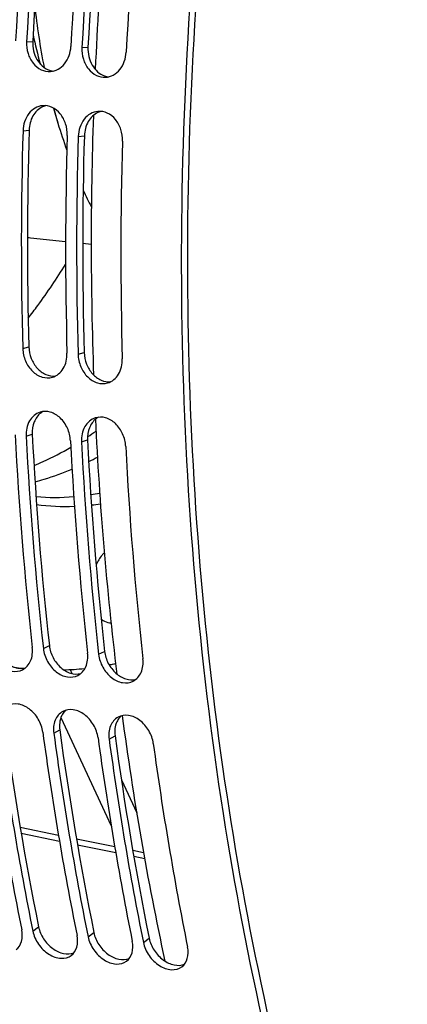
# Model space of a CAD drawing. Units: millimetres. Extents: x 0 to 594, y 0 to 420.
# Drawn here: x 172 to 176, y 83 to 92 of the extents above; entities that cross this region are included whole.
import ezdxf

# ---------------------------------------------------------------- set-up
doc = ezdxf.new("R2010")
doc.units = ezdxf.units.MM
doc.header["$LTSCALE"] = 32.67
doc.layers.get('0').update_dxf_attribs({"linetype": 'CONTINUOUS'})
doc.layers.add('AXES', color=7, linetype='CONTINUOUS')
doc.layers.add('SOLIDES', color=7, linetype='CONTINUOUS')

msp = doc.modelspace()

# ---------------------------------------------------------------- linework, layer by layer
at = {"color": 7, "linetype": 'CONTINUOUS'}
msp.add_line((172.854457, 86.088267), (172.849899, 86.087786), dxfattribs=at)
for centre, radius, start, end in [((206.593625, 89.786469), 33.684909, 173.4758243, 177.3689867), ((205.549254, 89.815672), 32.640114, 178.0430685, 182.0339476), ((203.402558, 89.707284), 30.490591, 182.7026271, 186.9097608), ((171.122913, 90.75669), 3.170473, 303.5934989, 305.2148493), ((171.683418, 90.333518), 2.715847, 296.3195767, 298.123527), ((172.591695, 89.571579), 1.986147, 265.2263437, 274.7535508), ((172.577689, 89.69708), 2.112505, 278.9250891, 281.0726831), ((172.683609, 89.502661), 1.996291, 262.7338926, 272.2503124), ((172.676542, 89.598666), 2.09261, 276.4483094, 278.6227506), ((173.080179, 86.601578), 0.113998, 264.104277, 271.1332786), ((172.56381, 88.772357), 2.699939, 280.7167172, 281.5770297), ((172.560447, 88.788888), 2.716808, 281.5765601, 281.942891), ((172.585662, 88.551046), 2.47705, 261.9377464, 263.6325638), ((172.584657, 88.623749), 2.549796, 271.8802517, 275.9709909), ((200.398125, 89.298781), 27.458353, 187.5850089, 192.1361967)]:
    msp.add_arc(centre, radius, start, end, dxfattribs=at)
for points, knots in [([(172.357848, 89.154237), (172.386546, 89.191172), (172.501786, 89.343761), (172.608835, 89.502495), (172.68528, 89.625033)], [0, 0, 0, 0, 0.2446303, 1, 1, 1, 1]), ([(172.409061, 87.863737), (172.436224, 87.875045), (172.546034, 87.923055), (172.652474, 87.978698), (172.730544, 88.024294)], [0, 0, 0, 0, 0.24553408, 1, 1, 1, 1]), ([(172.417615, 87.72309), (172.444798, 87.73007), (172.554587, 87.760497), (172.662059, 87.799177), (172.741231, 87.83237)], [0, 0, 0, 0, 0.24636588, 1, 1, 1, 1]), ([(173.023904, 87.100522), (173.016758, 87.093904), (172.987515, 87.063099), (172.965546, 87.025919), (172.952077, 86.99618)], [0, 0, 0, 0, 0.22978875, 1, 1, 1, 1]), ([(172.996537, 86.521578), (173.001844, 86.516871), (173.022841, 86.50043), (173.048992, 86.490198), (173.068469, 86.488183)], [0, 0, 0, 0, 0.2659141, 1, 1, 1, 1])]:
    msp.add_open_spline(points, degree=3, knots=knots, dxfattribs=at)
at = {"layer": 'AXES', "color": 7, "linetype": 'CONTINUOUS'}
for p, q in [((172.578457, 90.994277), (172.618327, 90.86129)), ((172.378809, 89.858894), (172.684989, 89.827218)), ((172.834963, 89.811702), (172.90954, 89.803986))]:
    msp.add_line(p, q, dxfattribs=at)
for centre, radius, start, end in [((176.639403, 92.548659), 4.336323, 192.1761499, 195.6420837), ((172.500765, 91.037673), 1.18507, 262.7576785, 264.0932047)]:
    msp.add_arc(centre, radius, start, end, dxfattribs=at)
at = {"layer": 'SOLIDES', "color": 9, "linetype": 'CONTINUOUS'}
for p, q in [((172.344444, 91.574348), (172.397513, 91.576676)), ((172.828026, 91.524318), (172.881095, 91.526646)), ((172.312576, 90.795548), (172.365787, 90.801342)), ((172.796158, 90.745518), (172.849369, 90.751312)), ((172.310412, 88.889215), (172.363633, 88.903495)), ((172.793994, 88.839185), (172.847214, 88.853465)), ((172.340525, 88.122104), (172.393611, 88.139798)), ((172.824107, 88.072074), (172.877193, 88.089768)), ((172.490557, 86.261547), (172.542976, 86.287523)), ((172.974139, 86.211517), (173.026557, 86.237493)), ((172.724776, 86.077674), (172.740853, 86.043027)), ((172.64426, 85.657658), (173.084219, 84.710503)), ((172.582111, 85.519868), (172.634122, 85.549144)), ((173.065692, 85.469838), (173.117704, 85.499114)), ((173.173127, 85.111651), (173.307452, 84.822298)), ((172.631828, 84.573645), (172.297146, 84.642218)), ((173.123999, 84.472855), (172.789398, 84.54137)), ((173.376937, 84.421081), (173.281872, 84.440538)), ((172.39807, 83.788443), (172.448748, 83.825649)), ((172.881652, 83.738414), (172.93233, 83.77562)), ((173.365234, 83.688384), (173.415911, 83.72559))]:
    msp.add_line(p, q, dxfattribs=at)
at = {"layer": 'SOLIDES', "color": 7, "linetype": 'CONTINUOUS'}
for p, q in [((172.622969, 84.626403), (172.288299, 84.694985)), ((173.115087, 84.525606), (172.780423, 84.594152)), ((173.367385, 84.473968), (173.272628, 84.493361))]:
    msp.add_line(p, q, dxfattribs=at)
at = {"layer": 'SOLIDES', "color": 3, "linetype": 'CONTINUOUS'}
for centre, radius, start, end in [((206.632173, 89.782923), 34.431602, 173.7986572, 177.000965), ((206.728889, 89.772917), 34.431602, 173.7986572, 177.000965), ((207.115755, 89.732893), 34.431602, 173.7986572, 177.000965), ((207.212471, 89.722887), 34.431602, 173.7986572, 177.000965), ((207.599336, 89.682863), 34.431602, 173.7986572, 177.000965), ((205.694101, 89.804483), 33.396233, 178.2994434, 181.5704628), ((206.261916, 89.764253), 33.57711, 178.3082561, 181.5616501), ((206.177683, 89.754453), 33.396233, 178.2994434, 181.5704628), ((206.745498, 89.714223), 33.57711, 178.3082561, 181.5616501), ((203.789614, 89.739583), 31.586735, 182.9170856, 186.3034333), ((203.586223, 89.705377), 31.285786, 182.9007936, 186.3197253), ((204.273196, 89.689553), 31.586735, 182.9170856, 186.3034333), ((204.069805, 89.655347), 31.285786, 182.9007936, 186.3197253), ((204.756778, 89.639523), 31.586735, 182.9170856, 186.3034333), ((200.430944, 89.444186), 28.69056, 187.7405962, 191.3487426), ((200.142557, 89.369428), 28.300247, 187.7157063, 191.3736325), ((200.914526, 89.394156), 28.69056, 187.7405962, 191.3487426), ((200.626139, 89.319398), 28.300247, 187.7157063, 191.3736325), ((201.398108, 89.344126), 28.69056, 187.7405962, 191.3487426), ((201.109721, 89.269368), 28.300247, 187.7157063, 191.3736325), ((201.88169, 89.294096), 28.69056, 187.7405962, 191.3487426)]:
    msp.add_arc(centre, radius, start, end, dxfattribs=at)
at = {"layer": 'SOLIDES', "color": 7, "linetype": 'CONTINUOUS'}
for centre, radius, start, end in [((206.628912, 89.783263), 34.278346, 173.7986572, 177.000965), ((207.112493, 89.733233), 34.278346, 173.7986572, 177.000965), ((178.358825, 92.513057), 5.975758, 185.9736995, 191.2276469), ((172.597429, 91.48401), 0.167088, 251.0590773, 256.7510819), ((172.59588, 91.477397), 0.160295, 256.7481749, 263.8638511), ((173.081011, 91.43398), 0.167088, 251.0590773, 256.7510819), ((173.079462, 91.427367), 0.160295, 256.7481749, 263.8638511), ((172.552911, 90.858017), 0.162885, 112.2037469, 115.095659), ((172.551654, 90.861092), 0.159563, 104.8396844, 112.2031895), ((177.442643, 92.307133), 5.036316, 195.126731, 196.6834221), ((173.036493, 90.807987), 0.162885, 112.2037469, 115.095659), ((173.035236, 90.811062), 0.159563, 104.8396844, 112.2031895), ((205.598729, 89.814688), 33.247585, 178.2994434, 181.5704628), ((177.115058, 92.206713), 4.693692, 196.6571941, 199.6948571), ((206.082311, 89.764658), 33.247585, 178.2994434, 181.5704628), ((176.247297, 91.853121), 3.756051, 204.8399901, 207.3466924), ((172.562112, 88.200525), 0.155328, 118.2740155, 127.6205187), ((173.045694, 88.150495), 0.155328, 118.2740155, 127.6205187), ((203.500234, 89.716024), 31.146532, 182.9007936, 186.3197253), ((203.983816, 89.665994), 31.146532, 182.9007936, 186.3197253), ((172.784721, 85.611621), 0.147175, 140.8512118, 141.2799625), ((172.782046, 85.613894), 0.143665, 131.0112753, 140.8806355), ((173.268303, 85.561591), 0.147175, 140.8512118, 141.2799625), ((173.265627, 85.563864), 0.143665, 131.0112753, 140.8806355), ((200.069743, 89.381792), 28.174281, 187.7157063, 191.3736325), ((200.553325, 89.331762), 28.174281, 187.7157063, 191.3736325), ((201.036907, 89.281732), 28.174281, 187.7157063, 191.3736325)]:
    msp.add_arc(centre, radius, start, end, dxfattribs=at)
at = {"layer": 'SOLIDES', "color": 9, "linetype": 'CONTINUOUS'}
msp.add_arc((172.568816, 88.550405), 2.47695, 262.69961, 263.6740814, dxfattribs=at)
at = {"layer": 'SOLIDES', "color": 3, "linetype": 'CONTINUOUS'}
for points, knots in [([(182.547869, 72.028023), (182.135461, 72.135273), (181.313867, 72.430386), (180.150026, 73.088425), (179.051393, 73.958021), (177.649533, 75.426766), (176.142658, 77.762807), (174.815452, 81.089135), (173.962342, 84.881912), (173.618727, 88.979112), (173.79817, 93.204313), (174.266417, 96.014049), (174.588979, 97.396683)], [0, 0, 0, 0, 0.04436155, 0.09033551, 0.13861065, 0.18968807, 0.30113888, 0.42538598, 0.56080429, 0.7043685, 0.85219664, 1, 1, 1, 1]), ([(172.344444, 91.574348), (172.342672, 91.540504), (172.350656, 91.47307), (172.394883, 91.385319), (172.465403, 91.325009), (172.524567, 91.312301), (172.552127, 91.314057)], [0, 0, 0, 0, 0.27379129, 0.5360846, 0.77689687, 1, 1, 1, 1]), ([(172.552127, 91.314057), (172.575331, 91.315536), (172.62302, 91.329922), (172.701697, 91.398488), (172.728474, 91.480167), (172.73131, 91.534324)], [0, 0, 0, 0, 0.22759776, 0.46915257, 1, 1, 1, 1]), ([(172.828026, 91.524318), (172.826254, 91.490474), (172.834238, 91.42304), (172.878465, 91.335289), (172.948985, 91.274979), (173.008149, 91.262271), (173.035709, 91.264027)], [0, 0, 0, 0, 0.27379129, 0.5360846, 0.77689687, 1, 1, 1, 1]), ([(173.035709, 91.264027), (173.058913, 91.265506), (173.106601, 91.279892), (173.185279, 91.348458), (173.212056, 91.430137), (173.214891, 91.484294)], [0, 0, 0, 0, 0.22759776, 0.46915257, 1, 1, 1, 1]), ([(172.484036, 91.015225), (172.461249, 91.013193), (172.414755, 90.998027), (172.338774, 90.929383), (172.314142, 90.848677), (172.312576, 90.795548)], [0, 0, 0, 0, 0.22820042, 0.46981205, 1, 1, 1, 1]), ([(172.699442, 90.755524), (172.700453, 90.789834), (172.690837, 90.857988), (172.644485, 90.946122), (172.572047, 91.006109), (172.511833, 91.017703), (172.484036, 91.015225)], [0, 0, 0, 0, 0.27370696, 0.5366112, 0.77746395, 1, 1, 1, 1]), ([(172.967618, 90.965195), (172.944831, 90.963163), (172.898337, 90.947997), (172.822356, 90.879353), (172.797724, 90.798647), (172.796158, 90.745518)], [0, 0, 0, 0, 0.22820042, 0.46981205, 1, 1, 1, 1]), ([(173.183024, 90.705494), (173.184035, 90.739804), (173.174418, 90.807958), (173.128067, 90.896092), (173.055628, 90.956079), (172.995415, 90.967673), (172.967618, 90.965195)], [0, 0, 0, 0, 0.27370696, 0.5366112, 0.77746395, 1, 1, 1, 1]), ([(172.310412, 88.889215), (172.311437, 88.851935), (172.327748, 88.778219), (172.387758, 88.687415), (172.473781, 88.63154), (172.540642, 88.629387), (172.569309, 88.637624)], [0, 0, 0, 0, 0.27378275, 0.53952817, 0.78103359, 1, 1, 1, 1]), ([(172.569309, 88.637624), (172.608154, 88.648786), (172.681389, 88.711782), (172.69856, 88.802568), (172.697278, 88.849191)], [0, 0, 0, 0, 0.4642564, 1, 1, 1, 1]), ([(172.793994, 88.839185), (172.795019, 88.801905), (172.81133, 88.728189), (172.87134, 88.637385), (172.957363, 88.58151), (173.024224, 88.579357), (173.052891, 88.587594)], [0, 0, 0, 0, 0.27378275, 0.53952817, 0.78103359, 1, 1, 1, 1]), ([(173.052891, 88.587594), (173.091736, 88.598756), (173.16497, 88.661752), (173.182142, 88.752538), (173.180859, 88.799161)], [0, 0, 0, 0, 0.4642564, 1, 1, 1, 1]), ([(172.461281, 88.331502), (172.423522, 88.319633), (172.353149, 88.256791), (172.338201, 88.167584), (172.340525, 88.122104)], [0, 0, 0, 0, 0.46499738, 1, 1, 1, 1]), ([(172.72739, 88.08208), (172.72547, 88.119657), (172.707298, 88.193718), (172.645215, 88.284425), (172.557515, 88.339667), (172.489931, 88.340508), (172.461281, 88.331502)], [0, 0, 0, 0, 0.27354366, 0.54003432, 0.7816639, 1, 1, 1, 1]), ([(172.944863, 88.281472), (172.907104, 88.269603), (172.836731, 88.206761), (172.821783, 88.117554), (172.824107, 88.072074)], [0, 0, 0, 0, 0.46499738, 1, 1, 1, 1]), ([(173.210972, 88.03205), (173.209052, 88.069627), (173.19088, 88.143688), (173.128797, 88.234395), (173.041097, 88.289637), (172.973513, 88.290478), (172.944863, 88.281472)], [0, 0, 0, 0, 0.27354366, 0.54003432, 0.7816639, 1, 1, 1, 1]), ([(172.006975, 86.311577), (172.011374, 86.271917), (172.0371, 86.19432), (172.112038, 86.104133), (172.210253, 86.054494), (172.28162, 86.062808), (172.309257, 86.077015)], [0, 0, 0, 0, 0.27375383, 0.54414465, 0.78681217, 1, 1, 1, 1]), ([(172.309257, 86.077015), (172.339763, 86.092696), (172.39201, 86.154491), (172.398222, 86.232047), (172.393841, 86.271553)], [0, 0, 0, 0, 0.46321899, 1, 1, 1, 1]), ([(172.490557, 86.261547), (172.494955, 86.221887), (172.520682, 86.14429), (172.59562, 86.054103), (172.693834, 86.004464), (172.765202, 86.012778), (172.792839, 86.026985)], [0, 0, 0, 0, 0.27375383, 0.54414465, 0.78681217, 1, 1, 1, 1]), ([(172.792839, 86.026985), (172.823345, 86.042666), (172.875591, 86.104461), (172.881804, 86.182017), (172.877422, 86.221523)], [0, 0, 0, 0, 0.46321899, 1, 1, 1, 1]), ([(172.974139, 86.211517), (172.978537, 86.171857), (173.004264, 86.09426), (173.079202, 86.004073), (173.177416, 85.954434), (173.248783, 85.962748), (173.276421, 85.976955)], [0, 0, 0, 0, 0.27375383, 0.54414465, 0.78681217, 1, 1, 1, 1]), ([(173.276421, 85.976955), (173.306927, 85.992636), (173.359173, 86.054431), (173.365386, 86.131987), (173.361004, 86.171493)], [0, 0, 0, 0, 0.46321899, 1, 1, 1, 1]), ([(172.485394, 85.529874), (172.479983, 85.569624), (172.452232, 85.647112), (172.375417, 85.736759), (172.275885, 85.785612), (172.204136, 85.775978), (172.176759, 85.761075)], [0, 0, 0, 0, 0.27337312, 0.54469185, 0.78759168, 1, 1, 1, 1]), ([(172.660341, 85.711045), (172.630954, 85.695048), (172.58124, 85.633935), (172.576895, 85.558183), (172.582111, 85.519868)], [0, 0, 0, 0, 0.46388464, 1, 1, 1, 1]), ([(172.968976, 85.479844), (172.963565, 85.519594), (172.935814, 85.597082), (172.858999, 85.686729), (172.759467, 85.735583), (172.687718, 85.725948), (172.660341, 85.711045)], [0, 0, 0, 0, 0.27337312, 0.54469185, 0.78759168, 1, 1, 1, 1]), ([(173.143923, 85.661015), (173.114536, 85.645018), (173.064821, 85.583905), (173.060476, 85.508153), (173.065692, 85.469838)], [0, 0, 0, 0, 0.46388464, 1, 1, 1, 1]), ([(173.452558, 85.429814), (173.447146, 85.469564), (173.419396, 85.547052), (173.34258, 85.636699), (173.243048, 85.685553), (173.1713, 85.675918), (173.143923, 85.661015)], [0, 0, 0, 0, 0.27337312, 0.54469185, 0.78759168, 1, 1, 1, 1]), ([(172.251588, 83.625596), (172.274551, 83.642879), (172.309956, 83.700412), (172.308001, 83.76544), (172.301354, 83.798449)], [0, 0, 0, 0, 0.46049227, 1, 1, 1, 1]), ([(172.39807, 83.788443), (172.4063, 83.747579), (172.442107, 83.668772), (172.530281, 83.582459), (172.636957, 83.539402), (172.710152, 83.556738), (172.735169, 83.575566)], [0, 0, 0, 0, 0.27367726, 0.55001362, 0.7944287, 1, 1, 1, 1]), ([(172.735169, 83.575566), (172.758133, 83.592849), (172.793538, 83.650382), (172.791583, 83.71541), (172.784935, 83.74842)], [0, 0, 0, 0, 0.46049227, 1, 1, 1, 1]), ([(172.881652, 83.738414), (172.889882, 83.697549), (172.925689, 83.618742), (173.013863, 83.532429), (173.120539, 83.489372), (173.193734, 83.506708), (173.218751, 83.525536)], [0, 0, 0, 0, 0.27367726, 0.55001362, 0.7944287, 1, 1, 1, 1]), ([(173.218751, 83.525536), (173.241715, 83.542819), (173.27712, 83.600352), (173.275165, 83.66538), (173.268517, 83.69839)], [0, 0, 0, 0, 0.46049227, 1, 1, 1, 1]), ([(173.365234, 83.688384), (173.373463, 83.647519), (173.409271, 83.568712), (173.497445, 83.482399), (173.604121, 83.439342), (173.677315, 83.456678), (173.702333, 83.475506)], [0, 0, 0, 0, 0.27367726, 0.55001362, 0.7944287, 1, 1, 1, 1]), ([(173.702333, 83.475506), (173.725297, 83.492789), (173.760702, 83.550322), (173.758747, 83.61535), (173.752099, 83.64836)], [0, 0, 0, 0, 0.46049227, 1, 1, 1, 1])]:
    msp.add_open_spline(points, degree=3, knots=knots, dxfattribs=at)
at = {"layer": 'SOLIDES', "color": 7, "linetype": 'CONTINUOUS'}
for points, knots in [([(174.897865, 81.364719), (174.532661, 82.58594), (173.981819, 85.160488), (173.673021, 89.165506), (173.863835, 93.286656), (174.323924, 96.024907), (174.6383, 97.37245)], [0, 0, 0, 0, 0.2364649, 0.48640503, 0.74330115, 1, 1, 1, 1]), ([(172.397513, 91.576676), (172.394708, 91.523089), (172.416385, 91.417739), (172.497832, 91.341522), (172.543194, 91.32597)], [0, 0, 0, 0, 0.52808659, 1, 1, 1, 1]), ([(172.881095, 91.526646), (172.878289, 91.473059), (172.899967, 91.367709), (172.981414, 91.291492), (173.026775, 91.27594)], [0, 0, 0, 0, 0.52808659, 1, 1, 1, 1]), ([(172.483827, 91.005526), (172.4489, 90.989172), (172.387244, 90.927109), (172.367055, 90.844371), (172.365787, 90.801342)], [0, 0, 0, 0, 0.47254062, 1, 1, 1, 1]), ([(172.967408, 90.955496), (172.932482, 90.939142), (172.870825, 90.877079), (172.850637, 90.794341), (172.849369, 90.751312)], [0, 0, 0, 0, 0.47254062, 1, 1, 1, 1]), ([(172.363633, 88.903495), (172.364575, 88.869239), (172.378659, 88.801257), (172.430778, 88.715014), (172.50616, 88.656813), (172.567218, 88.645133), (172.595207, 88.647778)], [0, 0, 0, 0, 0.26995131, 0.53436674, 0.77853426, 1, 1, 1, 1]), ([(172.847214, 88.853465), (172.848157, 88.819209), (172.862241, 88.751227), (172.91436, 88.664984), (172.989742, 88.606783), (173.0508, 88.595103), (173.078789, 88.597748)], [0, 0, 0, 0, 0.26995131, 0.53436674, 0.77853426, 1, 1, 1, 1]), ([(172.467296, 88.323555), (172.441859, 88.303976), (172.400864, 88.245155), (172.391783, 88.175576), (172.393611, 88.139798)], [0, 0, 0, 0, 0.4725833, 1, 1, 1, 1]), ([(172.950878, 88.273525), (172.92544, 88.253946), (172.884446, 88.195125), (172.875365, 88.125546), (172.877193, 88.089768)], [0, 0, 0, 0, 0.4725833, 1, 1, 1, 1]), ([(172.059394, 86.337553), (172.063425, 86.301203), (172.085937, 86.229681), (172.151799, 86.143339), (172.238953, 86.089788), (172.305631, 86.085846), (172.33415, 86.093417)], [0, 0, 0, 0, 0.26884811, 0.5370684, 0.78308873, 1, 1, 1, 1]), ([(172.542976, 86.287523), (172.547007, 86.251173), (172.569518, 86.179651), (172.635381, 86.093309), (172.722535, 86.039758), (172.789213, 86.035816), (172.817732, 86.043387)], [0, 0, 0, 0, 0.26884811, 0.5370684, 0.78308873, 1, 1, 1, 1]), ([(173.026557, 86.237493), (173.030589, 86.201143), (173.0531, 86.129621), (173.118963, 86.043279), (173.206117, 85.989728), (173.272795, 85.985786), (173.301314, 85.993357)], [0, 0, 0, 0, 0.26884811, 0.5370684, 0.78308873, 1, 1, 1, 1]), ([(172.669893, 85.703681), (172.662077, 85.693932), (172.633731, 85.647719), (172.628559, 85.590005), (172.634122, 85.549144)], [0, 0, 0, 0, 0.23255235, 1, 1, 1, 1]), ([(173.153475, 85.653651), (173.145658, 85.643902), (173.117313, 85.597689), (173.112141, 85.539975), (173.117704, 85.499114)], [0, 0, 0, 0, 0.23255235, 1, 1, 1, 1]), ([(172.448748, 83.825649), (172.456228, 83.788507), (172.48751, 83.716259), (172.565249, 83.633038), (172.660471, 83.584867), (172.730226, 83.586742), (172.758038, 83.598012)], [0, 0, 0, 0, 0.26701278, 0.53973312, 0.78851323, 1, 1, 1, 1]), ([(172.93233, 83.77562), (172.93981, 83.738477), (172.971092, 83.666229), (173.048831, 83.583008), (173.144053, 83.534837), (173.213807, 83.536712), (173.24162, 83.547982)], [0, 0, 0, 0, 0.26701278, 0.53973312, 0.78851323, 1, 1, 1, 1]), ([(173.415911, 83.72559), (173.423392, 83.688447), (173.454673, 83.616199), (173.532413, 83.532978), (173.627634, 83.484807), (173.697389, 83.486682), (173.725202, 83.497952)], [0, 0, 0, 0, 0.26701278, 0.53973312, 0.78851323, 1, 1, 1, 1])]:
    msp.add_open_spline(points, degree=3, knots=knots, dxfattribs=at)

doc.saveas('drawing.dxf')
